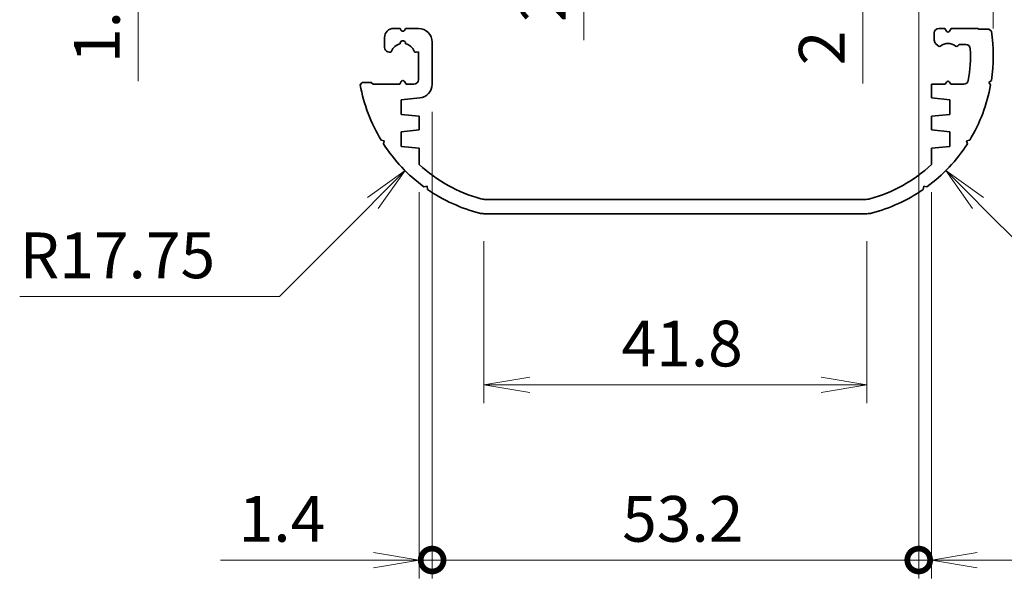
# Model space of a CAD drawing. Units: millimetres. Extents: x 0 to 2376, y 0 to 562.
# Drawn here: x 1400 to 1508, y 238 to 299 of the extents above; entities that cross this region are included whole.
import ezdxf

# ---------------------------------------------------------------- set-up
doc = ezdxf.new("R2010")
doc.units = ezdxf.units.MM
doc.header["$LTSCALE"] = 1.5
doc.layers.get('Defpoints').update_dxf_attribs({"lineweight": 25})
for name, color, linetype, lineweight in [('Dimension (ISO)', 7, 'Continuous', 18), ('Dimension (ISO) @ 1', 7, 'Continuous', 18), ('Visible (ISO)', 7, 'Continuous', 35)]:
    doc.layers.add(name, color=color, linetype=linetype, lineweight=lineweight)
doc.styles.add('Note Text (TK)', font='MS PGothic.ttf')
doc.dimstyles.new('Default - Method 1b (TK)', dxfattribs={"dimscale": 1.5, "dimtxt": 2.5, "dimasz": 2.5, "dimexe": 1, "dimexo": 1.5, "dimgap": 1, "dimtad": 1, "dimrnd": 1e-08, "dimdsep": 46, "dimtxsty": 'Note Text (TK)', "dimblk": 'OPEN', "dimcen": 0.09, "dimdle": 5, "dimclrd": 100, "dimclre": 100, "dimclrt": 7, "dimadec": 1, "dimazin": 1, "dimtfac": 1, "dimtmove": 0, "dimatfit": 3, "dimldrblk": 'OPEN', "dimfxl": 1, "dimtolj": 1, "dimlwd": -1, "dimlwe": -1, "dimarcsym": 0})

# ---------------------------------------------------------------- blocks, each defined once
blk = doc.blocks.new('_DotSmall')
at = {"color": 0, "linetype": 'ByBlock', "const_width": 0.5}
blk.add_lwpolyline([(-0.0625, 0, 1), (0.0625, 0, 1)], format="xyb", close=True, dxfattribs=at)
blk = doc.blocks.new('_Open')
at = {"color": 0, "linetype": 'ByBlock', "lineweight": -2}
for p, q in [((-1, 0.167), (0, 0)), ((-1, -0.167), (0, 0)), ((0, 0), (-1, 0))]:
    blk.add_line(p, q, dxfattribs=at)
blk = doc.blocks.new('*D83')
at = {"layer": 'Defpoints', "color": 0}
for p in [(1443.78, 315.67), (1461.78, 315.67), (1443.78, 313.67)]:
    blk.add_point(p, dxfattribs=at)
at = {"layer": 'Dimension (ISO)', "color": 100}
for p, q in [((1461.78, 315.67), (1461.78, 325.67)), ((1446.78, 315.67), (1463.78, 315.67)), ((1461.78, 315.67), (1461.78, 313.67)), ((1446.78, 313.67), (1463.78, 313.67)), ((1461.78, 308.67), (1461.78, 296.77))]:
    blk.add_line(p, q, dxfattribs=at)
at = {"layer": 'Dimension (ISO)', "color": 100, "xscale": 5, "yscale": 5, "zscale": 5}
for name, p, rotation in [('_DotSmall', (1461.78, 315.67), 270), ('_Open', (1461.78, 313.67), 90)]:
    blk.add_blockref(name, p, dxfattribs=dict(at, rotation=rotation))
at = {"layer": 'Dimension (ISO)', "color": 7, "insert": (1457.28, 298.77), "char_height": 5, "attachment_point": 4, "rotation": 90, "style": 'Note Text (TK)'}
blk.add_mtext('\\A1;2', dxfattribs=at)
blk = doc.blocks.new('*D88')
at = {"layer": 'Defpoints', "color": 0}
for p in [(1492.28, 315.67), (1499.78, 315.67), (1499.73, 313.66)]:
    blk.add_point(p, dxfattribs=at)
at = {"layer": 'Dimension (ISO)', "color": 100}
for p, q in [((1492.28, 315.67), (1492.28, 325.67)), ((1496.78, 315.67), (1490.28, 315.67)), ((1492.28, 315.67), (1492.28, 313.66)), ((1496.73, 313.66), (1490.28, 313.66)), ((1492.28, 308.66), (1492.28, 292.03))]:
    blk.add_line(p, q, dxfattribs=at)
at = {"layer": 'Dimension (ISO)', "color": 100, "xscale": 5, "yscale": 5, "zscale": 5}
for name, p, rotation in [('_DotSmall', (1492.28, 315.67), 270), ('_Open', (1492.28, 313.66), 90)]:
    blk.add_blockref(name, p, dxfattribs=dict(at, rotation=rotation))
at = {"layer": 'Dimension (ISO)', "color": 7, "insert": (1487.78, 294.03), "char_height": 5, "attachment_point": 4, "rotation": 90, "style": 'Note Text (TK)'}
blk.add_mtext('\\A1;2', dxfattribs=at)
blk = doc.blocks.new('*D93')
at = {"layer": 'Defpoints', "color": 0}
for p in [(1413.03, 315.47), (1441.78, 315.47), (1441.78, 313.87)]:
    blk.add_point(p, dxfattribs=at)
at = {"layer": 'Dimension (ISO)', "color": 100}
for p, q in [((1413.03, 315.47), (1413.03, 325.47)), ((1438.78, 315.47), (1411.03, 315.47)), ((1413.03, 315.47), (1413.03, 313.87)), ((1438.78, 313.87), (1411.03, 313.87)), ((1413.03, 308.87), (1413.03, 292.28))]:
    blk.add_line(p, q, dxfattribs=at)
at = {"layer": 'Dimension (ISO)', "color": 100, "xscale": 5, "yscale": 5, "zscale": 5}
for name, p, rotation in [('_DotSmall', (1413.03, 315.47), 270), ('_Open', (1413.03, 313.87), 90)]:
    blk.add_blockref(name, p, dxfattribs=dict(at, rotation=rotation))
at = {"layer": 'Dimension (ISO)', "color": 7, "insert": (1408.53, 294.28), "char_height": 5, "attachment_point": 4, "rotation": 90, "style": 'Note Text (TK)'}
blk.add_mtext('\\A1;1.6', dxfattribs=at)
blk = doc.blocks.new('*D96')
at = {"layer": 'Defpoints', "color": 0}
for p in [(1501.78, 315.47), (1525.78, 315.47), (1501.78, 313.87)]:
    blk.add_point(p, dxfattribs=at)
at = {"layer": 'Dimension (ISO)', "color": 100}
for p, q in [((1525.78, 315.47), (1525.78, 325.47)), ((1504.78, 315.47), (1527.78, 315.47)), ((1525.78, 315.47), (1525.78, 313.87)), ((1504.78, 313.87), (1527.78, 313.87)), ((1525.78, 308.87), (1525.78, 292.28))]:
    blk.add_line(p, q, dxfattribs=at)
at = {"layer": 'Dimension (ISO)', "color": 100, "xscale": 5, "yscale": 5, "zscale": 5}
for name, p, rotation in [('_DotSmall', (1525.78, 315.47), 270), ('_Open', (1525.78, 313.87), 90)]:
    blk.add_blockref(name, p, dxfattribs=dict(at, rotation=rotation))
at = {"layer": 'Dimension (ISO)', "color": 7, "insert": (1521.28, 294.28), "char_height": 5, "attachment_point": 4, "rotation": 90, "style": 'Note Text (TK)'}
blk.add_mtext('\\A1;1.6', dxfattribs=at)
blk = doc.blocks.new('*D100')
at = {"layer": 'Defpoints', "color": 0}
for p in [(1506.53, 375.07), (1437.03, 309.07), (1506.53, 295.07)]:
    blk.add_point(p, dxfattribs=at)
at = {"layer": 'Dimension (ISO)', "color": 100}
for p, q in [((1437.03, 312.07), (1437.03, 377.07)), ((1506.53, 298.07), (1506.53, 377.07)), ((1442.03, 375.07), (1501.53, 375.07))]:
    blk.add_line(p, q, dxfattribs=at)
at = {"layer": 'Dimension (ISO)', "color": 100, "xscale": 5, "yscale": 5, "zscale": 5, "rotation": 180}
blk.add_blockref('_Open', (1437.03, 375.07), dxfattribs=at)
at = {"layer": 'Dimension (ISO)', "color": 100, "xscale": 5, "yscale": 5, "zscale": 5}
blk.add_blockref('_Open', (1506.53, 375.07), dxfattribs=at)
at = {"layer": 'Dimension (ISO)', "color": 7, "insert": (1465.97, 379.57), "char_height": 5, "attachment_point": 4, "style": 'Note Text (TK)'}
blk.add_mtext('\\A1;69.5', dxfattribs=at)
blk = doc.blocks.new('*D101')
at = {"layer": 'Defpoints', "color": 0}
for p in [(1454.78, 295.07), (1442.23, 282.52)]:
    blk.add_point(p, dxfattribs=at)
at = {"layer": 'Dimension (ISO)', "color": 100}
for p, q in [((1428.48, 268.76), (1438.7, 278.98)), ((1400.09, 268.76), (1428.48, 268.76))]:
    blk.add_line(p, q, dxfattribs=at)
at = {"layer": 'Dimension (ISO)', "color": 100, "xscale": 5, "yscale": 5, "zscale": 5, "rotation": 44.99999999999192}
blk.add_blockref('_Open', (1442.23, 282.52), dxfattribs=at)
at = {"layer": 'Dimension (ISO)', "color": 7, "insert": (1400.09, 273.26), "char_height": 5, "attachment_point": 4, "style": 'Note Text (TK)'}
blk.add_mtext('\\A1;R17.75', dxfattribs=at)
blk = doc.blocks.new('*D102')
at = {"layer": 'Defpoints', "color": 0}
for p in [(1488.78, 295.07), (1501.33, 282.52)]:
    blk.add_point(p, dxfattribs=at)
at = {"layer": 'Dimension (ISO)', "color": 100}
for p, q in [((1515.94, 267.91), (1504.87, 278.98)), ((1544.32, 267.91), (1515.94, 267.91))]:
    blk.add_line(p, q, dxfattribs=at)
at = {"layer": 'Dimension (ISO)', "color": 100, "xscale": 5, "yscale": 5, "zscale": 5, "rotation": 135.000000000008}
blk.add_blockref('_Open', (1501.33, 282.52), dxfattribs=at)
at = {"layer": 'Dimension (ISO)', "color": 7, "insert": (1524.72, 272.41), "char_height": 5, "attachment_point": 4, "style": 'Note Text (TK)'}
blk.add_mtext('\\A1;R17.75', dxfattribs=at)
blk = doc.blocks.new('*D103')
at = {"layer": 'Defpoints', "color": 0}
for p in [(1450.85, 277.82), (1492.72, 277.82), (1450.85, 259.12)]:
    blk.add_point(p, dxfattribs=at)
at = {"layer": 'Dimension (ISO)', "color": 100}
for p, q in [((1450.85, 274.82), (1450.85, 257.12)), ((1492.72, 274.82), (1492.72, 257.12)), ((1487.72, 259.12), (1455.85, 259.12))]:
    blk.add_line(p, q, dxfattribs=at)
at = {"layer": 'Dimension (ISO)', "color": 100, "xscale": 5, "yscale": 5, "zscale": 5, "rotation": 180}
blk.add_blockref('_Open', (1450.85, 259.12), dxfattribs=at)
at = {"layer": 'Dimension (ISO)', "color": 100, "xscale": 5, "yscale": 5, "zscale": 5}
blk.add_blockref('_Open', (1492.72, 259.12), dxfattribs=at)
at = {"layer": 'Dimension (ISO)', "color": 7, "insert": (1465.89, 263.62), "char_height": 5, "attachment_point": 4, "style": 'Note Text (TK)'}
blk.add_mtext('\\A1;41.8', dxfattribs=at)
blk = doc.blocks.new('*D104')
at = {"layer": 'Defpoints', "color": 0}
for p in [(1445.18, 291.96), (1443.78, 283.17), (1445.18, 239.96)]:
    blk.add_point(p, dxfattribs=at)
at = {"layer": 'Dimension (ISO)', "color": 100}
for p, q in [((1445.18, 288.96), (1445.18, 237.96)), ((1443.78, 280.17), (1443.78, 237.96)), ((1438.78, 239.96), (1422.03, 239.96)), ((1445.18, 239.96), (1443.78, 239.96)), ((1445.18, 239.96), (1455.18, 239.96))]:
    blk.add_line(p, q, dxfattribs=at)
at = {"layer": 'Dimension (ISO)', "color": 100, "xscale": 5, "yscale": 5, "zscale": 5, "rotation": 180}
blk.add_blockref('_DotSmall', (1445.18, 239.96), dxfattribs=at)
at = {"layer": 'Dimension (ISO)', "color": 100, "xscale": 5, "yscale": 5, "zscale": 5}
blk.add_blockref('_Open', (1443.78, 239.96), dxfattribs=at)
at = {"layer": 'Dimension (ISO)', "color": 7, "insert": (1424.03, 244.46), "char_height": 5, "attachment_point": 4, "style": 'Note Text (TK)'}
blk.add_mtext('\\A1;1.4', dxfattribs=at)
blk = doc.blocks.new('*D79')
at = {"layer": 'Defpoints', "color": 0}
for p in [(1498.38, 307.57), (1445.18, 291.96), (1498.38, 239.96)]:
    blk.add_point(p, dxfattribs=at)
at = {"layer": 'Dimension (ISO)', "color": 100}
for p, q in [((1498.38, 304.57), (1498.38, 237.96)), ((1445.18, 288.96), (1445.18, 237.96)), ((1445.18, 239.96), (1498.38, 239.96))]:
    blk.add_line(p, q, dxfattribs=at)
at = {"layer": 'Dimension (ISO)', "color": 100, "xscale": 5, "yscale": 5, "zscale": 5, "rotation": 180}
blk.add_blockref('_DotSmall', (1445.18, 239.96), dxfattribs=at)
at = {"layer": 'Dimension (ISO)', "color": 100, "xscale": 5, "yscale": 5, "zscale": 5}
blk.add_blockref('_DotSmall', (1498.38, 239.96), dxfattribs=at)
at = {"layer": 'Dimension (ISO)', "color": 7, "insert": (1465.96, 244.46), "char_height": 5, "attachment_point": 4, "style": 'Note Text (TK)'}
blk.add_mtext('\\A1;53.2', dxfattribs=at)
blk = doc.blocks.new('*D80')
at = {"layer": 'Defpoints', "color": 0}
for p in [(1498.38, 307.57), (1499.78, 283.17), (1499.78, 239.96)]:
    blk.add_point(p, dxfattribs=at)
at = {"layer": 'Dimension (ISO)', "color": 100}
for p, q in [((1498.38, 304.57), (1498.38, 237.96)), ((1499.78, 280.17), (1499.78, 237.96)), ((1498.38, 239.96), (1493.38, 239.96)), ((1498.38, 239.96), (1499.78, 239.96)), ((1504.78, 239.96), (1521.54, 239.96))]:
    blk.add_line(p, q, dxfattribs=at)
at = {"layer": 'Dimension (ISO)', "color": 100, "xscale": 5, "yscale": 5, "zscale": 5}
blk.add_blockref('_DotSmall', (1498.38, 239.96), dxfattribs=at)
at = {"layer": 'Dimension (ISO)', "color": 100, "xscale": 5, "yscale": 5, "zscale": 5, "rotation": 180}
blk.add_blockref('_Open', (1499.78, 239.96), dxfattribs=at)
at = {"layer": 'Dimension (ISO)', "color": 7, "insert": (1511.78, 244.46), "char_height": 5, "attachment_point": 4, "style": 'Note Text (TK)'}
blk.add_mtext('\\A1;1.4', dxfattribs=at)

msp = doc.modelspace()

# ---------------------------------------------------------------- linework, layer by layer
at = {"layer": 'Visible (ISO)'}
for p, q in [((1440.9822, 298.0664), (1441.6822, 298.0664)), ((1441.6822, 298.0664), (1441.809, 297.8468)), ((1442.1554, 297.8468), (1442.2822, 298.0664)), ((1442.2822, 298.0664), (1443.6822, 298.0664)), ((1500.0822, 296.7735), (1500.0822, 297.5664)), ((1500.5822, 298.0664), (1501.2322, 298.0664)), ((1501.2322, 298.0664), (1501.409, 297.7602)), ((1501.7554, 297.7602), (1501.9322, 298.0664)), ((1501.9322, 298.0664), (1504.8403, 298.0664)), ((1504.8403, 298.0664), (1504.9403, 297.9664)), ((1504.9403, 297.9664), (1506.0403, 297.9664)), ((1506.0403, 297.9664), (1506.3262, 297.7627)), ((1439.9822, 295.986), (1439.9822, 297.0664)), ((1445.1822, 296.5664), (1445.1822, 291.9639)), ((1500.4954, 296.1533), (1500.2287, 296.42)), ((1502.7737, 296.2579), (1502.6691, 296.1533)), ((1503.5132, 296.3164), (1502.9151, 296.3164)), ((1440.4976, 295.4642), (1440.3528, 295.503)), ((1443.6822, 295.5219), (1443.4669, 295.4642)), ((1443.6822, 292.4664), (1443.6822, 295.5219)), ((1437.3205, 291.8805), (1437.5242, 292.1664)), ((1437.5242, 292.1664), (1438.5242, 292.1664)), ((1438.5242, 292.1664), (1438.7242, 291.9664)), ((1438.7242, 291.9664), (1441.6322, 291.9664)), ((1441.6322, 291.9664), (1441.809, 292.2726)), ((1442.1554, 292.2726), (1442.3322, 291.9664)), ((1442.3322, 291.9664), (1443.1822, 291.9664)), ((1499.7822, 291.9664), (1501.2822, 291.9664)), ((1499.7822, 290.4664), (1499.7822, 291.9664)), ((1501.2822, 291.9664), (1501.409, 292.186)), ((1501.7554, 292.186), (1501.8822, 291.9664)), ((1501.8822, 291.9664), (1503.3013, 291.9664)), ((1506.3262, 292.3701), (1506.0403, 292.1664)), ((1506.0403, 292.1664), (1506.244, 291.8805)), ((1443.8315, 290.4714), (1441.7822, 290.2664)), ((1441.7822, 290.2664), (1441.7822, 288.6664)), ((1501.7822, 290.2664), (1499.7822, 290.4664)), ((1501.7822, 288.6664), (1501.7822, 290.2664)), ((1441.7822, 288.6664), (1443.7822, 288.4664)), ((1499.7822, 288.4664), (1501.7822, 288.6664)), ((1443.7822, 288.4664), (1443.7822, 286.9664)), ((1499.7822, 286.9664), (1499.7822, 288.4664)), ((1443.7822, 286.9664), (1441.7822, 286.7664)), ((1441.7822, 286.7664), (1441.7822, 285.1664)), ((1501.7822, 286.7664), (1499.7822, 286.9664)), ((1501.7822, 285.1664), (1501.7822, 286.7664)), ((1439.9477, 285.7828), (1439.6055, 285.8616)), ((1439.8689, 285.4407), (1439.9477, 285.7828)), ((1503.959, 285.8616), (1503.6168, 285.7828)), ((1503.6168, 285.7828), (1503.6956, 285.4407)), ((1441.7822, 285.1664), (1443.7822, 284.9664)), ((1443.7822, 284.9664), (1443.7822, 283.1736)), ((1499.7822, 284.9664), (1501.7822, 285.1664)), ((1499.7822, 283.1736), (1499.7822, 284.9664)), ((1444.6296, 280.8125), (1444.2833, 280.7544)), ((1444.6877, 280.4663), (1444.6296, 280.8125)), ((1498.9349, 280.8125), (1498.8767, 280.4663)), ((1499.2811, 280.7544), (1498.9349, 280.8125)), ((1451.0473, 279.3664), (1492.5172, 279.3664)), ((1492.7192, 277.8164), (1450.8452, 277.8164))]:
    msp.add_line(p, q, dxfattribs=at)
for centre, radius, start, end in [((1440.9822, 297.0664), 1, 90, 180), ((1441.9822, 297.9468), 0.2, 210, 330), ((1443.6822, 296.5664), 1.5, 0, 90), ((1500.5822, 297.5664), 0.5, 90, 180), ((1501.5822, 297.8602), 0.2, 210, 330), ((1488.7822, 295.0664), 17.75, 351.262673, 8.737327), ((1441.9822, 295.0664), 1.35, 102.75874, 157.586326), ((1441.9822, 296.4164), 0.3, 353.62063, 186.37937), ((1441.9822, 295.0664), 1.35, 22.413674, 77.24126), ((1500.5822, 296.7735), 0.5, 180, 225), ((1500.6368, 296.2947), 0.2, 225, 307.586326), ((1501.5822, 295.0664), 1.35, 52.413674, 127.586326), ((1502.5277, 296.2947), 0.2, 232.413674, 315), ((1502.9151, 296.1164), 0.2, 90, 135), ((1503.5132, 295.8164), 0.5, 2.914602, 90), ((1440.4822, 295.986), 0.5, 180, 255), ((1440.5493, 295.6574), 0.2, 255, 337.586326), ((1443.4151, 295.6574), 0.2, 202.413674, 285), ((1488.7822, 295.0664), 15.25, 349.847358, 2.914602), ((1454.7822, 295.0664), 17.75, 190.340136, 211.237327), ((1441.9822, 292.1726), 0.2, 30, 150), ((1443.1822, 292.4664), 0.5, 270, 0), ((1443.6822, 291.9639), 1.5, 275.710593, 0), ((1501.5822, 292.086), 0.2, 30, 150), ((1503.3013, 292.4664), 0.5, 270, 349.847358), ((1488.7822, 295.0664), 17.75, 328.762673, 349.659864), ((1454.7822, 295.0664), 17.75, 212.840136, 233.737327), ((1488.7822, 295.0664), 17.75, 306.262673, 327.159864), ((1454.7822, 295.0664), 16.2, 227.233488, 254.750307), ((1488.7822, 295.0664), 16.2, 285.249693, 312.766512), ((1454.7822, 295.0664), 17.75, 235.340136, 255.524352), ((1488.7822, 295.0664), 17.75, 284.475648, 304.659864), ((1451.0473, 281.3664), 2, 254.750307, 270), ((1492.5172, 281.3664), 2, 270, 285.249693), ((1450.8452, 279.8164), 2, 255.524352, 270), ((1492.7192, 279.8164), 2, 270, 284.475648)]:
    msp.add_arc(centre, radius, start, end, dxfattribs=at)

# ---------------------------------------------------------------- dimensions: what is measured, and where the dimension line sits
at = {"layer": 'Dimension (ISO) @ 1', "color": 100}
for base, p1, p2, angle, override, picture, middle in [((1506.5322, 375.0664), (1437.0322, 309.0664), (1506.5322, 295.0664), 180, {"dimscale": 1, "dimtxt": 5, "dimasz": 5, "dimexe": 2, "dimexo": 3, "dimgap": 2, "dimdec": 2, "dimcen": 0.18, "dimtol": 0, "dimlim": 0, "dimtp": 0, "dimtm": 0, "dimtdec": 2, "dimtix": 0, "dimtofl": 0, "dimtmove": 0, "dimatfit": 1}, '*D100', (1471.7822, 375.0664)), ((1413.0322, 315.4664), (1441.7822, 313.8664), (1441.7822, 315.4664), 90, {"dimscale": 1, "dimtxt": 5, "dimasz": 5, "dimexe": 2, "dimexo": 3, "dimgap": 2, "dimdec": 2, "dimblk1": 'Open', "dimblk2": 'DotSmall', "dimsah": 1, "dimcen": 0.18, "dimdle": 0, "dimtol": 0, "dimlim": 0, "dimtp": 0, "dimtm": 0, "dimtdec": 2, "dimtix": 0, "dimtofl": 1, "dimtmove": 0, "dimatfit": 1}, '*D93', (1413.0322, 298.0738)), ((1461.7822, 315.6664), (1443.7822, 313.6664), (1443.7822, 315.6664), 90, {"dimscale": 1, "dimtxt": 5, "dimasz": 5, "dimexe": 2, "dimexo": 3, "dimgap": 2, "dimdec": 2, "dimblk1": 'Open', "dimblk2": 'DotSmall', "dimsah": 1, "dimcen": 0.18, "dimdle": 0, "dimtol": 0, "dimlim": 0, "dimtp": 0, "dimtm": 0, "dimtdec": 2, "dimtix": 0, "dimtofl": 1, "dimtmove": 0, "dimatfit": 1}, '*D83', (1461.7822, 300.2176)), ((1492.2822, 315.6664), (1499.733, 313.6615), (1499.7822, 315.6664), 90, {"dimscale": 1, "dimtxt": 5, "dimasz": 5, "dimexe": 2, "dimexo": 3, "dimgap": 2, "dimdec": 2, "dimblk1": 'Open', "dimblk2": 'DotSmall', "dimsah": 1, "dimcen": 0.18, "dimdle": 0, "dimtol": 0, "dimlim": 0, "dimtp": 0, "dimtm": 0, "dimtdec": 2, "dimtix": 0, "dimtofl": 1, "dimtmove": 0, "dimatfit": 1}, '*D88', (1492.2822, 295.483)), ((1525.7822, 315.4664), (1501.7822, 313.8664), (1501.7822, 315.4664), 90, {"dimscale": 1, "dimtxt": 5, "dimasz": 5, "dimexe": 2, "dimexo": 3, "dimgap": 2, "dimdec": 2, "dimblk1": 'Open', "dimblk2": 'DotSmall', "dimsah": 1, "dimcen": 0.18, "dimdle": 0, "dimtol": 0, "dimlim": 0, "dimtp": 0, "dimtm": 0, "dimtdec": 2, "dimtix": 0, "dimtofl": 1, "dimtmove": 0, "dimatfit": 1}, '*D96', (1525.7822, 298.0738)), ((1498.3822, 239.9639), (1445.1822, 291.9639), (1498.3822, 307.5664), 180, {"dimscale": 1, "dimtxt": 5, "dimasz": 5, "dimexe": 2, "dimexo": 3, "dimgap": 2, "dimdec": 2, "dimblk1": 'DotSmall', "dimblk2": 'DotSmall', "dimsah": 1, "dimcen": 0.18, "dimdle": 0, "dimtol": 0, "dimlim": 0, "dimtp": 0, "dimtm": 0, "dimtdec": 2, "dimtix": 0, "dimtofl": 0, "dimtmove": 0, "dimatfit": 1}, '*D79', (1471.7822, 239.9639)), ((1499.7822, 239.9639), (1498.3822, 307.5664), (1499.7822, 283.1736), 180, {"dimscale": 1, "dimtxt": 5, "dimasz": 5, "dimexe": 2, "dimexo": 3, "dimgap": 2, "dimdec": 2, "dimblk1": 'DotSmall', "dimblk2": 'Open', "dimsah": 1, "dimcen": 0.18, "dimdle": 0, "dimtol": 0, "dimlim": 0, "dimtp": 0, "dimtm": 0, "dimtdec": 2, "dimtix": 0, "dimtofl": 1, "dimtmove": 0, "dimatfit": 1}, '*D80', (1515.6601, 239.9639)), ((1445.1822, 239.9639), (1443.7822, 283.1736), (1445.1822, 291.9639), 180, {"dimscale": 1, "dimtxt": 5, "dimasz": 5, "dimexe": 2, "dimexo": 3, "dimgap": 2, "dimdec": 2, "dimblk1": 'Open', "dimblk2": 'DotSmall', "dimsah": 1, "dimcen": 0.18, "dimdle": 0, "dimtol": 0, "dimlim": 0, "dimtp": 0, "dimtm": 0, "dimtdec": 2, "dimtix": 0, "dimtofl": 1, "dimtmove": 0, "dimatfit": 1}, '*D104', (1427.9044, 239.9639)), ((1450.8452, 259.1241), (1492.7192, 277.8164), (1450.8452, 277.8164), 180, {"dimscale": 1, "dimtxt": 5, "dimasz": 5, "dimexe": 2, "dimexo": 3, "dimgap": 2, "dimdec": 2, "dimlfac": 0.998233, "dimcen": 0.18, "dimtol": 0, "dimlim": 0, "dimtp": 0, "dimtm": 0, "dimtdec": 2, "dimtix": 0, "dimtofl": 0, "dimtmove": 0, "dimatfit": 1}, '*D103', (1471.7822, 259.1241))]:
    dim = msp.add_linear_dim(base=base, p1=p1, p2=p2, angle=angle, dimstyle='Default - Method 1b (TK)', override=override, dxfattribs=at)
    dim.commit()
    dim.dimension.update_dxf_attribs({"geometry": picture, "text_midpoint": middle, "dimtype": 160})
for center, mpoint, picture, middle in [((1454.7822, 295.0664), (1442.2311, 282.5153), '*D101', (1409.8912, 268.7601)), ((1488.7822, 295.0664), (1501.3334, 282.5153), '*D102', (1534.5231, 267.9103))]:
    dim = msp.add_radius_dim(center=center, mpoint=mpoint, dimstyle='Default - Method 1b (TK)', override={"dimscale": 1, "dimtxt": 5, "dimasz": 5, "dimexe": 2, "dimexo": 3, "dimgap": 2, "dimtih": 1, "dimtoh": 1, "dimdec": 2, "dimlfac": 1, "dimcen": 0, "dimtol": 0, "dimlim": 0, "dimtp": 0, "dimtm": 0, "dimtdec": 2, "dimtix": 0, "dimtofl": 0, "dimtmove": 0, "dimatfit": 3}, dxfattribs=at)
    dim.commit()
    dim.dimension.update_dxf_attribs({"geometry": picture, "text_midpoint": middle, "dimtype": 164})

doc.saveas('drawing.dxf')
